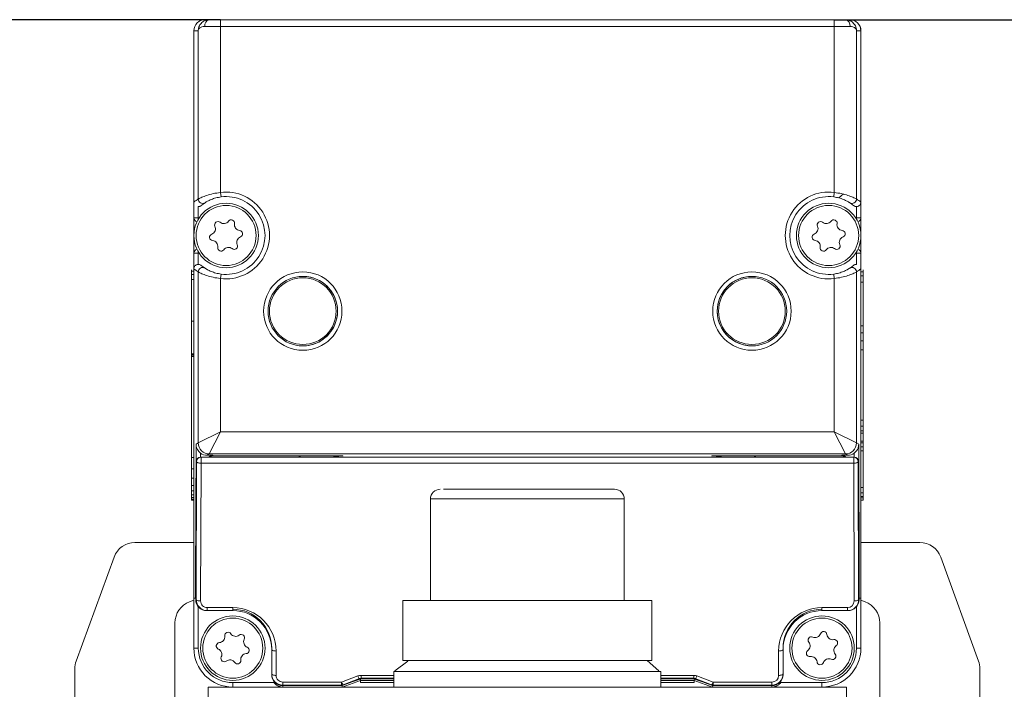
# Paper-space layout '445L-AF6144' of a CAD drawing. Units: millimetres. Extents: x 20 to 411, y 5 to 287.
# Drawn here: x 334 to 356, y 215 to 230 of the extents above; entities that cross this region are included whole.
import ezdxf

# ---------------------------------------------------------------- set-up
doc = ezdxf.new("R2010")
doc.units = ezdxf.units.MM
doc.layers.add('FORMAT', color=7, linetype='Continuous')
doc.styles.add('SLDTEXTSTYLE1', font='TXT', dxfattribs={"width": 0.75})
doc.dimstyles.new('SLDDIMSTYLE12', dxfattribs={"dimtxt": 3.5, "dimasz": 3.302, "dimexe": 0, "dimexo": 0.0625, "dimgap": 0.875, "dimtad": 1, "dimdec": 0, "dimlfac": 2, "dimrnd": 1e-09, "dimzin": 12, "dimdsep": 46, "dimtxsty": 'SLDTEXTSTYLE1', "dimsah": 1, "dimcen": 0.09, "dimadec": 0, "dimazin": 3, "dimtfac": 1, "dimtdec": 0, "dimtofl": 0, "dimtmove": 0, "dimatfit": 3, "dimfxl": 1, "dimfrac": 2, "dimtolj": 1, "dimtzin": 12, "dimarcsym": 0})
doc.dimstyles.new('SLDDIMSTYLE7', dxfattribs={"dimtxt": 3.5, "dimasz": 3.302, "dimexe": 0, "dimexo": 0.0625, "dimgap": 0.875, "dimtad": 1, "dimdec": 1, "dimlfac": 2, "dimrnd": 1e-09, "dimzin": 12, "dimdsep": 46, "dimtxsty": 'SLDTEXTSTYLE1', "dimsah": 1, "dimcen": 0.09, "dimadec": 0, "dimazin": 3, "dimtfac": 1, "dimtdec": 1, "dimtofl": 0, "dimtmove": 0, "dimatfit": 3, "dimfxl": 1, "dimfrac": 2, "dimtolj": 1, "dimtzin": 12, "dimarcsym": 0})

# ---------------------------------------------------------------- blocks, each defined once
blk = doc.blocks.new('_D_70')
at = {"layer": 'FORMAT'}
for p, q in [((338.72, 230.285), (323.938, 230.285)), ((324.938, 206.839), (324.938, 230.285)), ((314.145, 224.595), (314.145, 225.306)), ((314.145, 225.306), (319.701, 225.306)), ((319.701, 225.306), (319.701, 224.595)), ((314.145, 213.767), (314.145, 213.056)), ((319.701, 213.056), (319.701, 213.767)), ((314.145, 213.056), (319.701, 213.056)), ((342.822, 206.839), (323.938, 206.839))]:
    blk.add_line(p, q, dxfattribs=at)
for points in [[(324.938, 230.285), (324.43, 226.983), (325.446, 226.983)], [(324.938, 206.839), (325.446, 210.141), (324.43, 210.141)]]:
    blk.add_solid(points, dxfattribs=at)
at = {"layer": 'FORMAT', "char_height": 3.5, "attachment_point": 1, "rotation": 90, "style": 'SLDTEXTSTYLE1'}
for s, insert in [('1.85', (315.189, 214.655)), ('46.9', (320.426, 214.655))]:
    blk.add_mtext(s, dxfattribs=dict(at, insert=insert))
blk = doc.blocks.new('_D_71')
at = {"layer": 'FORMAT'}
for p, q in [((352.524, 230.285), (373.896, 230.285)), ((372.896, 203.481), (372.896, 230.285)), ((362.103, 221.931), (362.103, 222.642)), ((362.103, 222.642), (367.659, 222.642)), ((367.659, 222.642), (367.659, 221.931)), ((362.103, 211.102), (362.103, 210.391)), ((367.659, 210.391), (367.659, 211.102)), ((362.103, 210.391), (367.659, 210.391)), ((347.622, 203.481), (373.896, 203.481))]:
    blk.add_line(p, q, dxfattribs=at)
for points in [[(372.896, 230.285), (372.388, 226.983), (373.404, 226.983)], [(372.896, 203.481), (373.404, 206.783), (372.388, 206.783)]]:
    blk.add_solid(points, dxfattribs=at)
at = {"layer": 'FORMAT', "char_height": 3.5, "attachment_point": 1, "rotation": 90, "style": 'SLDTEXTSTYLE1'}
for s, insert in [('2.11', (363.147, 211.991)), ('54', (368.384, 213.931))]:
    blk.add_mtext(s, dxfattribs=dict(at, insert=insert))

psp = doc.layouts.new('445L-AF6144')

# ---------------------------------------------------------------- linework, layer by layer
at = {"color": 7, "linetype": 'Continuous', "lineweight": 15}
for p, q in [((338.3724, 230.2854), (338.3724, 230.2854)), ((338.3724, 230.2854), (338.4725, 230.2854)), ((338.4725, 230.2854), (338.7203, 230.2854)), ((338.7203, 230.1354), (338.7203, 230.2854)), ((338.7203, 230.2854), (352.5244, 230.2854)), ((352.5244, 230.1354), (352.5244, 230.2854)), ((352.5244, 230.2854), (352.7722, 230.2854)), ((352.7722, 230.2854), (352.8723, 230.2854)), ((352.8724, 230.2854), (352.8723, 230.2854)), ((338.7203, 230.1354), (338.3663, 230.1354)), ((352.5244, 230.1354), (338.7203, 230.1354)), ((338.7203, 230.1354), (338.7203, 226.4021)), ((352.5244, 226.4021), (352.5244, 230.1354)), ((352.8784, 230.1354), (352.5244, 230.1354)), ((338.2203, 230.0354), (338.1224, 230.0354)), ((338.1224, 225.8354), (338.1224, 230.0354)), ((338.2203, 226.2557), (338.2203, 230.0354)), ((353.0244, 230.0354), (353.0244, 226.2557)), ((353.1224, 230.0354), (353.0244, 230.0354)), ((353.1224, 225.8354), (353.1224, 230.0354)), ((338.1232, 226.3104), (338.1232, 226.1844)), ((338.7203, 226.4021), (338.7334, 226.3029)), ((352.5244, 226.4021), (352.5113, 226.3029)), ((352.733, 226.3697), (352.6259, 226.2799)), ((353.1215, 226.1844), (353.1215, 226.3104)), ((338.1224, 226.1837), (338.1232, 226.1844)), ((338.1224, 225.8354), (338.1224, 226.1837)), ((338.2224, 226.0844), (338.2224, 225.8354)), ((353.0223, 225.8354), (353.0223, 226.0844)), ((353.1215, 226.1844), (353.1223, 226.1837)), ((353.1223, 226.1837), (353.1223, 225.8354)), ((338.1224, 225.8354), (338.1224, 225.8354)), ((338.1224, 225.8354), (338.2224, 225.8354)), ((338.1224, 225.0354), (338.1224, 225.8354)), ((353.0223, 225.8354), (353.1223, 225.8354)), ((353.1223, 225.8354), (353.1224, 225.8354)), ((353.1224, 225.0354), (353.1224, 225.8354)), ((338.1224, 216.1604), (338.1224, 225.0354)), ((338.1224, 225.0354), (338.1224, 225.0354)), ((338.1224, 224.687), (338.1224, 225.0354)), ((338.2224, 225.0354), (338.1224, 225.0354)), ((338.2224, 225.0354), (338.2224, 224.7863)), ((353.0223, 224.7863), (353.0223, 225.0354)), ((353.1223, 225.0354), (353.0223, 225.0354)), ((353.1223, 225.0354), (353.1223, 224.687)), ((353.1224, 225.0354), (353.1223, 225.0354)), ((353.1224, 216.1604), (353.1224, 225.0354)), ((338.0724, 224.6604), (338.0724, 224.6349)), ((338.0724, 224.6349), (338.1224, 224.6349)), ((338.0724, 224.6349), (338.0724, 224.5617)), ((338.0724, 224.5617), (338.1224, 224.5617)), ((338.0724, 224.5617), (338.0724, 224.4459)), ((338.1232, 224.6863), (338.1224, 224.687)), ((338.1232, 224.5604), (338.1232, 224.6863)), ((338.2203, 220.7745), (338.2203, 224.6151)), ((338.7203, 224.4687), (338.7334, 224.5678)), ((352.5244, 224.4687), (352.5113, 224.5678)), ((353.0244, 224.6151), (353.0244, 220.7745)), ((353.1223, 224.687), (353.1215, 224.6863)), ((353.1215, 224.5604), (353.1215, 224.6863)), ((353.1724, 224.6203), (353.1224, 224.6203)), ((353.1724, 224.5275), (353.1224, 224.5275)), ((353.1724, 224.6203), (353.1724, 224.6604)), ((353.1724, 224.5275), (353.1724, 224.6203)), ((353.1724, 224.3895), (353.1724, 224.5275)), ((338.0724, 224.4459), (338.1224, 224.4459)), ((338.0724, 224.4459), (338.0724, 223.5086)), ((338.7203, 224.4687), (338.7203, 221.0245)), ((352.5244, 221.0245), (352.5244, 224.4687)), ((353.1724, 224.3895), (353.1224, 224.3895)), ((353.1724, 223.4074), (353.1724, 224.3895)), ((338.0724, 223.5086), (338.1224, 223.5086)), ((338.0724, 223.5086), (338.0724, 222.7758)), ((353.1724, 223.4074), (353.1224, 223.4074)), ((353.1724, 223.2493), (353.1224, 223.2493)), ((353.1724, 223.2493), (353.1724, 223.4074)), ((353.1724, 223.0687), (353.1724, 223.2493)), ((353.1724, 223.0687), (353.1224, 223.0687)), ((353.1724, 222.8656), (353.1724, 223.0687)), ((338.0724, 222.7758), (338.1224, 222.7758)), ((338.0724, 222.7758), (338.0724, 222.7639)), ((338.0724, 222.7639), (338.1224, 222.7639)), ((338.0724, 222.7639), (338.0724, 222.7288)), ((353.1724, 222.8656), (353.1224, 222.8656)), ((353.1724, 221.2851), (353.1724, 222.8656)), ((338.0724, 222.7288), (338.1224, 222.7288)), ((338.0724, 222.7288), (338.0724, 222.7125)), ((338.0724, 222.7125), (338.1224, 222.7125)), ((338.0724, 222.7125), (338.0724, 220.442)), ((353.1724, 221.2851), (353.1224, 221.2851)), ((353.1724, 221.1488), (353.1724, 221.2851)), ((338.7203, 221.0245), (338.2203, 220.7745)), ((338.7203, 221.0245), (338.4703, 220.5245)), ((338.7203, 221.0245), (352.5244, 221.0245)), ((352.7744, 220.5245), (352.5244, 221.0245)), ((353.0244, 220.7745), (352.5244, 221.0245)), ((353.1724, 221.1488), (353.1224, 221.1488)), ((353.1724, 221.0451), (353.1224, 221.0451)), ((353.1724, 220.9916), (353.1224, 220.9916)), ((353.1724, 221.0451), (353.1724, 221.1488)), ((353.1724, 220.9916), (353.1724, 221.0451)), ((353.1724, 220.811), (353.1724, 220.9916)), ((338.1711, 220.7449), (338.2203, 220.7745)), ((338.2203, 220.7745), (338.2203, 220.7745)), ((353.0244, 220.7745), (353.0244, 220.7745)), ((353.0244, 220.7745), (353.0736, 220.7449)), ((353.1724, 220.811), (353.1224, 220.811)), ((353.1724, 220.7754), (353.1224, 220.7754)), ((353.1724, 220.7754), (353.1724, 220.811)), ((353.1724, 220.6847), (353.1724, 220.7754)), ((338.1614, 217.7069), (338.1711, 220.7449)), ((353.0736, 220.7449), (353.0833, 217.7069)), ((353.1724, 220.6847), (353.1224, 220.6847)), ((353.1724, 220.5965), (353.1224, 220.5965)), ((353.1724, 220.5965), (353.1724, 220.6847)), ((353.1724, 219.7725), (353.1724, 220.5965)), ((338.0724, 220.442), (338.1224, 220.442)), ((338.0724, 220.442), (338.0724, 220.1876)), ((338.1721, 220.3504), (338.1635, 217.644)), ((338.1841, 220.3504), (338.1721, 220.3504)), ((338.1742, 217.2548), (338.1841, 220.3504)), ((338.2721, 220.4504), (338.2841, 220.4504)), ((338.2841, 220.3162), (338.2742, 217.2206)), ((338.2841, 220.4504), (352.9606, 220.4504)), ((338.2841, 220.4504), (338.2841, 220.3162)), ((352.9606, 220.3162), (338.2841, 220.3162)), ((338.4703, 220.5245), (338.4212, 220.495)), ((338.5435, 220.495), (338.4212, 220.495)), ((352.7744, 220.5245), (338.4703, 220.5245)), ((338.5435, 220.495), (338.5599, 220.4852)), ((338.5599, 220.4852), (340.5195, 220.4852)), ((340.4866, 220.4504), (340.5195, 220.4852)), ((350.7252, 220.4852), (352.6849, 220.4852)), ((350.7252, 220.4852), (350.7581, 220.4504)), ((352.6849, 220.4852), (352.7012, 220.495)), ((352.7012, 220.495), (352.8235, 220.495)), ((352.8235, 220.495), (352.7744, 220.5245)), ((352.9606, 220.4504), (352.9606, 220.3162)), ((352.9606, 220.4504), (352.9726, 220.4504)), ((352.9705, 217.2206), (352.9606, 220.3162)), ((353.0606, 220.3504), (353.0705, 217.2548)), ((353.0726, 220.3504), (353.0606, 220.3504)), ((353.0812, 217.644), (353.0726, 220.3504)), ((338.0724, 220.1876), (338.1224, 220.1876)), ((338.0724, 220.1876), (338.0724, 219.9818)), ((338.0724, 219.9818), (338.1224, 219.9818)), ((338.0724, 219.9818), (338.0724, 219.8196)), ((338.0724, 219.8196), (338.1224, 219.8196)), ((338.0724, 219.8196), (338.0724, 219.696)), ((338.0724, 219.696), (338.1224, 219.696)), ((338.0724, 219.696), (338.0724, 219.6061)), ((343.733, 219.7313), (347.5737, 219.7313)), ((353.1724, 219.7725), (353.1224, 219.7725)), ((353.1724, 219.6508), (353.1224, 219.6508)), ((353.1724, 219.6508), (353.1724, 219.7725)), ((353.1724, 219.5667), (353.1724, 219.6508)), ((338.0724, 219.6061), (338.1224, 219.6061)), ((338.0724, 219.6061), (338.0724, 219.5448)), ((338.0724, 219.5448), (338.1224, 219.5448)), ((338.0724, 219.5448), (338.0724, 219.5073)), ((338.0724, 219.5073), (338.1224, 219.5073)), ((338.0724, 219.5073), (338.0724, 219.4884)), ((338.0724, 219.4884), (338.1224, 219.4884)), ((338.0724, 219.4884), (338.0724, 219.4832)), ((338.0724, 219.4832), (338.1224, 219.4832)), ((343.4424, 219.5133), (343.4424, 217.2313)), ((347.8024, 217.2313), (347.8024, 219.5133)), ((353.1724, 219.5667), (353.1224, 219.5667)), ((353.1724, 219.5354), (353.1224, 219.5354)), ((353.1724, 219.4832), (353.1224, 219.4832)), ((353.1724, 219.5354), (353.1724, 219.5667)), ((353.1724, 219.4832), (353.1724, 219.5354)), ((338.1224, 218.5354), (336.7975, 218.5354)), ((353.1224, 218.5354), (354.4472, 218.5354)), ((336.3276, 218.2064), (335.4775, 215.8707)), ((354.9171, 218.2064), (355.7672, 215.8707)), ((338.1614, 217.2854), (338.1614, 217.7069)), ((353.0833, 217.7069), (353.0833, 217.2854)), ((338.1635, 217.644), (338.1635, 217.2548)), ((353.0812, 217.2548), (353.0812, 217.644)), ((338.0263, 217.2001), (338.1224, 217.2351)), ((338.1224, 217.2854), (338.1614, 217.2854)), ((338.1224, 216.1604), (338.1224, 217.2854)), ((338.1635, 217.2548), (338.1742, 217.2548)), ((342.8224, 217.2313), (342.8224, 215.8813)), ((348.4224, 217.2313), (342.8224, 217.2313)), ((348.4224, 215.8813), (348.4224, 217.2313)), ((353.0705, 217.2548), (353.0812, 217.2548)), ((353.0833, 217.2854), (353.1223, 217.2854)), ((353.1223, 217.2854), (353.1223, 216.1604)), ((353.2184, 217.2001), (353.1224, 217.2351)), ((338.2224, 217.086), (338.2224, 216.1604)), ((338.4238, 217.0048), (338.4135, 217.0048)), ((338.4238, 217.0706), (338.9974, 217.0706)), ((338.4238, 217.0706), (338.4238, 217.0048)), ((338.9974, 217.0048), (338.4238, 217.0048)), ((338.9974, 217.0706), (338.9974, 217.0048)), ((352.2474, 217.0706), (352.821, 217.0706)), ((352.2474, 217.0048), (352.2474, 217.0706)), ((352.821, 217.0048), (352.2474, 217.0048)), ((352.821, 217.0048), (352.821, 217.0706)), ((352.8312, 217.0048), (352.821, 217.0048)), ((353.0223, 216.1604), (353.0223, 217.086)), ((337.6974, 211.5354), (337.6974, 216.7303)), ((353.5474, 211.5354), (353.5474, 216.7303)), ((338.1224, 216.1604), (338.1224, 216.1604)), ((338.2224, 216.1604), (338.1224, 216.1604)), ((339.8724, 216.1298), (339.8724, 216.1604)), ((339.8724, 215.5819), (339.8724, 216.1298)), ((351.3724, 216.1604), (351.3724, 216.1298)), ((351.3724, 216.1298), (351.3724, 215.5819)), ((353.1223, 216.1604), (353.0223, 216.1604)), ((353.1224, 216.1604), (353.1223, 216.1604)), ((339.9724, 216.0956), (339.9724, 215.5477)), ((348.4224, 215.8813), (342.8224, 215.8813)), ((348.5781, 215.6528), (348.3168, 215.8813)), ((351.2724, 215.5477), (351.2724, 216.0956)), ((335.4474, 215.6997), (335.4474, 210.5354)), ((342.9321, 215.868), (342.6409, 215.6471)), ((355.7974, 215.6997), (355.7974, 210.5354)), ((339.8724, 215.5688), (339.8724, 215.5819)), ((341.4458, 215.3972), (341.8108, 215.5349)), ((341.846, 215.4755), (341.481, 215.3378)), ((341.4833, 215.3251), (341.8483, 215.4624)), ((341.8634, 215.4667), (341.7527, 215.4264)), ((341.8483, 215.4624), (341.846, 215.4755)), ((341.8667, 215.4673), (341.8724, 215.4354)), ((341.8703, 215.4679), (342.6224, 215.4679)), ((341.8811, 215.5477), (341.8811, 215.4819)), ((341.8811, 215.4819), (341.8835, 215.4687)), ((341.8835, 215.4687), (342.6224, 215.4687)), ((342.6224, 215.6354), (342.6224, 215.2854)), ((348.6224, 215.6354), (342.6224, 215.6354)), ((348.6224, 215.2854), (348.6224, 215.6354)), ((348.6224, 215.4687), (349.3612, 215.4687)), ((348.6224, 215.4679), (349.3744, 215.4679)), ((349.3612, 215.4687), (349.3636, 215.4819)), ((349.3636, 215.5477), (349.3636, 215.4819)), ((349.3724, 215.4354), (349.378, 215.4673)), ((349.492, 215.4264), (349.3813, 215.4667)), ((349.3987, 215.4755), (349.3964, 215.4624)), ((349.3964, 215.4624), (349.7614, 215.3251)), ((349.7637, 215.3378), (349.3987, 215.4755)), ((349.4339, 215.5349), (349.7989, 215.3972)), ((351.3724, 215.5819), (351.3724, 215.5688)), ((338.4474, 211.0354), (338.4474, 215.2854)), ((338.4474, 215.2854), (352.7974, 215.2854)), ((338.9973, 215.3854), (339.923, 215.3854)), ((338.9973, 215.3854), (338.9973, 215.2854)), ((340.1224, 215.3972), (341.4458, 215.3972)), ((340.1224, 215.3972), (340.1224, 215.3314)), ((341.4458, 215.3314), (340.1224, 215.3314)), ((340.1224, 215.3314), (340.1224, 215.3187)), ((340.1224, 215.3187), (341.4481, 215.3187)), ((340.1224, 215.3179), (341.4545, 215.3179)), ((340.1224, 215.3179), (340.1224, 215.2854)), ((341.4458, 215.3314), (341.4458, 215.3972)), ((341.4481, 215.3187), (341.4458, 215.3314)), ((341.4584, 215.3193), (341.4545, 215.3179)), ((341.4602, 215.2854), (341.4545, 215.3179)), ((341.4602, 215.2854), (341.8724, 215.4354)), ((341.481, 215.3378), (341.4833, 215.3251)), ((341.8724, 215.4354), (341.8724, 215.3854)), ((341.8724, 215.4354), (342.6224, 215.4354)), ((341.8724, 215.3854), (342.6224, 215.3854)), ((348.6224, 215.4354), (349.3724, 215.4354)), ((348.6224, 215.3854), (349.3724, 215.3854)), ((349.3724, 215.4354), (349.3724, 215.3854)), ((349.3724, 215.4354), (349.7845, 215.2854)), ((349.7614, 215.3251), (349.7637, 215.3378)), ((349.7902, 215.3179), (349.7845, 215.2854)), ((349.7902, 215.3179), (349.7864, 215.3193)), ((349.7902, 215.3179), (351.1224, 215.3179)), ((349.7989, 215.3314), (349.7966, 215.3187)), ((349.7966, 215.3187), (351.1224, 215.3187)), ((349.7989, 215.3972), (351.1224, 215.3972)), ((349.7989, 215.3972), (349.7989, 215.3314)), ((351.1224, 215.3314), (349.7989, 215.3314)), ((351.1224, 215.3314), (351.1224, 215.3972)), ((351.1224, 215.3187), (351.1224, 215.3314)), ((351.1224, 215.2854), (351.1224, 215.3179)), ((351.3217, 215.3854), (352.2474, 215.3854)), ((352.2474, 215.2854), (352.2474, 215.3854)), ((352.7974, 215.2854), (352.7974, 211.0354))]:
    psp.add_line(p, q, dxfattribs=at)
at = {"color": 8, "linetype": 'Continuous', "lineweight": 15}
for p, q in [((338.2224, 225.8028), (338.2224, 225.8354)), ((338.2224, 225.8354), (338.2427, 225.8354)), ((353.002, 225.8354), (353.0223, 225.8354)), ((353.0223, 225.8354), (353.0223, 225.8028)), ((338.2224, 225.0354), (338.2224, 225.0679)), ((338.2427, 225.0354), (338.2224, 225.0354)), ((353.0223, 225.0354), (353.002, 225.0354)), ((353.0223, 225.0679), (353.0223, 225.0354)), ((338.2705, 220.5457), (338.2702, 220.4503)), ((352.9745, 220.4503), (352.9742, 220.5457)), ((341.4724, 220.4831), (341.4724, 220.4764)), ((349.7724, 220.4831), (349.7724, 220.4764)), ((347.8024, 219.5133), (343.4424, 219.5133)), ((338.1614, 217.2854), (338.1635, 217.2854)), ((353.0812, 217.2854), (353.0833, 217.2854)), ((341.8811, 215.5477), (342.6224, 215.5477)), ((342.6224, 215.4819), (341.8811, 215.4819)), ((348.6224, 215.5477), (349.3636, 215.5477)), ((349.3636, 215.4819), (348.6224, 215.4819))]:
    psp.add_line(p, q, dxfattribs=at)
at = {"color": 7, "linetype": 'Continuous', "lineweight": 15, "flags": 128}
for points in [[(338.1841, 220.3504), (338.1861, 220.3437), (338.1919, 220.3373), (338.2012, 220.3314), (338.2136, 220.3263), (338.2288, 220.322), (338.246, 220.3188), (338.2646, 220.3169), (338.2841, 220.3162)], [(341.4724, 220.4831), (341.2904, 220.4652), (341.2275, 220.4504)], [(350.0172, 220.4504), (349.9543, 220.4652), (349.7724, 220.4831)], [(353.0606, 220.3504), (353.0586, 220.3437), (353.0528, 220.3373), (353.0435, 220.3314), (353.0311, 220.3263), (353.0159, 220.322), (352.9987, 220.3188), (352.9801, 220.3169), (352.9606, 220.3162)], [(338.2742, 217.2206), (338.2548, 217.2213), (338.2361, 217.2233), (338.2189, 217.2265), (338.2038, 217.2308), (338.1914, 217.2359), (338.1821, 217.2418), (338.1763, 217.2482), (338.1742, 217.2548)], [(353.0705, 217.2548), (353.0684, 217.2482), (353.0626, 217.2418), (353.0533, 217.2359), (353.0409, 217.2308), (353.0258, 217.2265), (353.0086, 217.2233), (352.9899, 217.2213), (352.9705, 217.2206)], [(339.9724, 216.0956), (339.9528, 216.0963), (339.9341, 216.0982), (339.9168, 216.1014), (339.9016, 216.1057), (339.8892, 216.1108), (339.88, 216.1167), (339.8743, 216.1232), (339.8724, 216.1298)], [(351.3724, 216.1298), (351.3704, 216.1232), (351.3647, 216.1167), (351.3555, 216.1108), (351.3431, 216.1057), (351.3279, 216.1014), (351.3106, 216.0982), (351.2919, 216.0963), (351.2724, 216.0956)], [(339.9724, 215.5477), (339.9528, 215.5484), (339.9341, 215.5503), (339.9168, 215.5535), (339.9016, 215.5577), (339.8892, 215.5629), (339.88, 215.5688), (339.8743, 215.5753), (339.8724, 215.5819)], [(351.3724, 215.5819), (351.3704, 215.5753), (351.3647, 215.5688), (351.3555, 215.5629), (351.3431, 215.5577), (351.3279, 215.5535), (351.3106, 215.5503), (351.2919, 215.5484), (351.2724, 215.5477)]]:
    psp.add_lwpolyline(points, dxfattribs=at)
at = {"color": 7, "linetype": 'Continuous', "lineweight": 15}
for centre, radius in [((338.8474, 225.4354), 0.725), ((338.8474, 225.4354), 0.675), ((352.3974, 225.4354), 0.725), ((352.3974, 225.4354), 0.675), ((340.5724, 223.7354), 0.8812), ((340.5724, 223.7354), 0.7812), ((350.6724, 223.7354), 0.8812), ((350.6724, 223.7354), 0.7813), ((340.5724, 223.7354), 0.75), ((350.6724, 223.7354), 0.75), ((338.9974, 216.1604), 0.725), ((338.9974, 216.1604), 0.675), ((352.2474, 216.1604), 0.725), ((352.2474, 216.1604), 0.675)]:
    psp.add_circle(centre, radius, dxfattribs=at)
for centre, radius, start, end in [((338.3724, 230.0354), 0.25, 90, 180), ((338.4989, 230.1541), 0.1339, 101.36784, 188.02363), ((352.7458, 230.1541), 0.1339, 351.97637, 78.63216), ((352.8724, 230.0354), 0.25, 0, 90), ((338.8474, 225.4354), 0.975, 262.51429, 97.48571), ((338.8474, 225.4354), 0.875, 262.51429, 97.48571), ((352.3974, 225.4354), 0.975, 82.51429, 277.48571), ((352.3974, 225.4354), 0.875, 82.51429, 277.48571), ((338.7474, 225.4354), 0.975, 122.71902, 129.80185), ((338.3203, 226.2557), 0.1, 180.00143, 302.7164), ((338.8474, 225.4354), 0.875, 122.71902, 129.80127), ((352.9244, 226.2557), 0.1, 237.2836, 359.99857), ((352.3974, 225.4354), 0.875, 50.19873, 57.28098), ((352.4973, 225.4354), 0.975, 50.19815, 57.28098), ((338.2224, 225.8354), 0.1, 180, 251.01965), ((338.4769, 225.589), 0.131, 290.74373, 24.21092), ((338.6648, 225.6734), 0.075, 50.74373, 204.21092), ((338.7952, 225.8329), 0.131, 230.74373, 324.21092), ((338.9623, 225.7125), 0.075, 350.74373, 144.21092), ((339.1656, 225.6793), 0.131, 170.74373, 264.21092), ((352.0269, 225.589), 0.131, 290.74373, 24.21092), ((352.2148, 225.6734), 0.075, 50.74373, 204.21092), ((352.3452, 225.8329), 0.131, 230.74373, 324.21092), ((352.5123, 225.7125), 0.075, 350.74373, 144.21092), ((352.7156, 225.6793), 0.131, 170.74373, 264.21092), ((353.0223, 225.8354), 0.1, 288.98035, 0), ((338.5499, 225.3963), 0.075, 110.74373, 264.21092), ((339.2178, 225.2818), 0.131, 110.74373, 204.21092), ((339.1448, 225.4744), 0.075, 290.74373, 84.21092), ((352.0999, 225.3963), 0.075, 110.74373, 264.21092), ((352.7678, 225.2818), 0.131, 110.74373, 204.21092), ((352.6948, 225.4744), 0.075, 290.74373, 84.21092), ((338.5291, 225.1914), 0.131, 350.74373, 84.21092), ((339.0299, 225.1973), 0.075, 230.74373, 24.21092), ((352.0791, 225.1914), 0.131, 350.74373, 84.21092), ((352.5799, 225.1973), 0.075, 230.74373, 24.21092), ((338.2224, 225.0354), 0.1, 108.98035, 180), ((338.7324, 225.1582), 0.075, 170.74373, 324.21092), ((338.8995, 225.0378), 0.131, 50.74373, 144.21092), ((352.2824, 225.1582), 0.075, 170.74373, 324.21092), ((352.4495, 225.0378), 0.131, 50.74373, 144.21092), ((353.0223, 225.0354), 0.1, 0, 71.01965), ((338.8474, 225.4354), 0.875, 230.19873, 237.28098), ((352.3974, 225.4354), 0.875, 302.71902, 309.80127), ((338.7474, 225.4354), 0.975, 230.19815, 237.28098), ((338.3203, 224.6151), 0.1, 57.2836, 179.99857), ((340.5724, 223.7354), 0.7813, 342.36332, 90), ((350.6724, 223.7354), 0.7813, 90, 160.36071), ((352.9244, 224.6151), 0.1, 0.00143, 122.7164), ((352.4973, 225.4354), 0.975, 302.71902, 309.80185), ((350.6724, 223.7354), 0.7813, 160.36071, 270), ((340.5724, 223.7354), 0.7813, 270, 342.36332), ((338.4704, 220.7745), 0.25, 180.00546, 269.99489), ((338.4703, 220.7745), 0.25, 180.00237, 269.99624), ((352.7743, 220.7745), 0.25, 270.00511, 359.99454), ((352.7744, 220.7745), 0.25, 270.00376, 359.99763), ((338.2721, 220.3504), 0.1, 90.00109, 180.00109), ((338.2841, 220.3504), 0.1, 90.00109, 180.00109), ((352.9606, 220.3504), 0.1, 359.99891, 89.99891), ((352.9726, 220.3504), 0.1, 359.99891, 89.99891), ((343.6604, 219.5133), 0.218, 90, 180), ((347.5844, 219.5133), 0.218, 0, 90), ((336.7975, 218.0354), 0.5, 90, 160), ((354.4472, 218.0354), 0.5, 20, 90), ((338.4135, 217.2548), 0.25, 180, 270), ((352.8312, 217.2548), 0.25, 270, 0), ((338.1974, 216.7303), 0.5, 110, 180), ((338.9974, 216.0956), 0.975, 0, 90), ((338.9974, 216.1604), 0.875, 0, 90), ((338.9974, 216.1298), 0.875, 0, 90), ((352.2474, 216.0956), 0.975, 90, 180), ((352.2474, 216.1604), 0.875, 90, 180), ((352.2474, 216.1298), 0.875, 90, 180), ((353.0474, 216.7303), 0.5, 0, 70), ((338.6876, 216.415), 0.131, 273.83742, 7.30461), ((338.8919, 216.4412), 0.075, 33.83742, 187.30461), ((339.063, 216.5559), 0.131, 213.83742, 307.30461), ((339.1879, 216.3921), 0.075, 333.83742, 127.30461), ((339.3728, 216.3013), 0.131, 153.83742, 247.30461), ((352.008, 216.3413), 0.075, 66.17809, 219.64528), ((352.0912, 216.5297), 0.131, 246.17809, 339.64528), ((352.2844, 216.4581), 0.075, 6.17809, 159.64528), ((352.4892, 216.4802), 0.131, 186.17809, 279.64528), ((352.5237, 216.2772), 0.075, 306.17809, 99.64528), ((338.9974, 216.1604), 0.875, 179.9979, 269.9979), ((338.9974, 216.1604), 0.875, 179.9979, 269.99895), ((338.9974, 216.1604), 0.775, 179.9979, 269.99763), ((338.7014, 216.2095), 0.075, 93.83742, 247.30461), ((338.6219, 216.0195), 0.131, 333.83742, 67.30461), ((339.2933, 216.1112), 0.075, 273.83742, 67.30461), ((351.971, 216.0436), 0.075, 126.17809, 279.64528), ((351.8494, 216.2098), 0.131, 306.17809, 39.64528), ((352.2474, 216.1604), 0.775, 270, 0), ((352.2474, 216.1604), 0.875, 270, 0), ((352.2474, 216.1604), 0.875, 270, 0), ((352.6453, 216.1109), 0.131, 126.17809, 219.64528), ((338.8068, 215.9286), 0.075, 153.83742, 307.30461), ((338.9317, 215.7648), 0.131, 33.83742, 127.30461), ((339.1028, 215.8795), 0.075, 213.83742, 7.30461), ((339.3071, 215.9057), 0.131, 93.83742, 187.30461), ((352.0055, 215.8405), 0.131, 6.17809, 99.64528), ((352.4035, 215.791), 0.131, 66.17809, 159.64528), ((352.4867, 215.9794), 0.075, 246.17809, 39.64528), ((335.9474, 215.6997), 0.5, 160, 180), ((352.2103, 215.8627), 0.075, 186.17809, 339.64528), ((355.2974, 215.6997), 0.5, 0, 20), ((340.1224, 215.5688), 0.25, 180, 270), ((341.9352, 215.5685), 0.1289, 195.10624, 226.17026), ((349.3095, 215.5685), 0.1289, 313.82974, 344.89376), ((351.1224, 215.5688), 0.25, 270, 0), ((341.5703, 215.4308), 0.1289, 195.10624, 226.17026), ((341.4458, 215.4314), 0.1, 270.0008, 290.5992), ((341.4481, 215.4187), 0.1, 270, 290.6), ((341.4481, 215.4188), 0.1, 270.0008, 290.5992), ((349.7966, 215.4187), 0.1, 249.4, 270), ((349.7966, 215.4188), 0.1, 249.4008, 269.9992), ((349.6744, 215.4308), 0.1289, 313.82974, 344.89376), ((349.7989, 215.4314), 0.1, 249.4008, 269.9992)]:
    psp.add_arc(centre, radius, start, end, dxfattribs=at)
at = {"color": 8, "linetype": 'Continuous', "lineweight": 15}
for centre, start, end in [((338.2224, 225.8354), 179.99939, 251.01757), ((353.0223, 225.8354), 288.9822, 0.00083), ((338.2224, 225.0354), 108.9822, 180.00083), ((353.0223, 225.0354), 359.99939, 71.01757)]:
    psp.add_arc(centre, 0.1, start, end, dxfattribs=at)
at = {"color": 7, "linetype": 'Continuous', "lineweight": 15}
for centre, major_axis, ratio, start_param, end_param in [((338.3724, 230.0354), (0.25, 0), 0.9998477, 1.5707963, 3.1415927), ((352.8723, 230.0354), (0.25, 0), 0.9998477, 0, 1.5707963), ((338.422, 220.7455), (0.125, 0.2173), 0.9962724, 3.0143561, 3.661918), ((352.8227, 220.7455), (-0.125, 0.2173), 0.9962724, 2.6212673, 3.2688292), ((338.5438, 220.3948), (-0.05, 0.0869), 0.9962724, 5.76286, 6.7456736), ((338.4703, 221.0245), (0, 0.5), 0.0043634, 3.1468286, 3.1503193), ((338.5599, 220.3852), (0.0858, -0.0515), 0.9999482, 2.1112315, 2.9720613), ((352.6848, 220.3852), (0.0858, 0.0515), 0.9999482, 0.1695314, 1.0303611), ((352.7009, 220.3948), (0.05, 0.0869), 0.9962724, 5.8206971, 6.8035106), ((352.7744, 221.0245), (0, 0.5), 0.0043634, 3.132866, 3.1363567), ((338.2614, 217.7069), (0.1, -0.0002), 0.1763261, 3.1505993, 3.3540719), ((352.9833, 217.7069), (0.1, 0.0002), 0.1763261, 6.0707061, 6.2741786), ((338.4242, 217.2548), (0.1774, 0.1765), 0.998096, 2.3577162, 3.9285125), ((338.4242, 217.2206), (0.107, 0.1055), 0.9968286, 2.3613942, 3.9321906), ((352.8205, 217.2548), (0.1774, -0.1765), 0.998096, 5.4962654, 7.0670617), ((352.8205, 217.2206), (0.107, -0.1055), 0.9968286, 5.4925874, 7.0633837), ((340.1224, 215.5819), (0, 0.2505), 0.9980841, 1.5707963, 3.1415927), ((340.1224, 215.5477), (0, 0.1505), 0.9967857, 1.5707963, 3.1415927), ((341.8813, 215.3471), (-0.0183, 0.1998), 0.9967332, 6.1923759, 6.5518999), ((341.8813, 215.3813), (-0.0092, 0.1002), 0.9934492, 6.191993, 6.5515169), ((341.8835, 215.3687), (-0.0179, 0.0984), 0.999882, 6.1034233, 6.4629473), ((349.3612, 215.3687), (0.0179, 0.0984), 0.999882, 6.1034233, 6.4629473), ((349.3635, 215.3471), (0.0183, 0.1998), 0.9967332, 6.0144707, 6.3739947), ((349.3635, 215.3813), (0.0092, 0.1002), 0.9934492, 6.0148537, 6.3743777), ((351.1224, 215.5819), (0, 0.2505), 0.9980841, 3.1415927, 4.712389), ((351.1224, 215.5679), (0, -0.25), 0.9999619, 0, 1.5707963), ((351.1224, 215.5477), (0, 0.1505), 0.9967857, 3.1415927, 4.712389)]:
    psp.add_ellipse(centre, major_axis=major_axis, ratio=ratio, start_param=start_param, end_param=end_param, dxfattribs=at)
for points, knots in [([(338.2203, 230.0354), (338.2204, 230.0361), (338.2205, 230.0485), (338.2245, 230.0951), (338.2463, 230.1532), (338.2958, 230.2178), (338.34, 230.2508), (338.4041, 230.2785), (338.4418, 230.2823), (338.4725, 230.2854)], [0, 0, 0, 0, 0.0058715, 0.1004599, 0.3777946, 0.4888558, 0.734964, 0.7844946, 1, 1, 1, 1]), ([(352.7722, 230.2854), (352.8029, 230.2823), (352.8406, 230.2785), (352.9047, 230.2508), (352.9489, 230.2178), (352.9984, 230.1532), (353.0203, 230.0951), (353.0242, 230.0485), (353.0243, 230.0361), (353.0244, 230.0354)], [0, 0, 0, 0, 0.2155054, 0.265036, 0.5111442, 0.6222054, 0.8995401, 0.9941285, 1, 1, 1, 1]), ([(338.3663, 230.1354), (338.3445, 230.1331), (338.2908, 230.1276), (338.2419, 230.093), (338.2238, 230.0606), (338.2207, 230.0424), (338.2204, 230.0374), (338.2204, 230.0357), (338.2203, 230.0354)], [0, 0, 0, 0, 0.2448242, 0.6036883, 0.8926811, 0.964966, 0.9921048, 1, 1, 1, 1]), ([(353.0244, 230.0354), (353.0243, 230.0357), (353.0243, 230.0374), (353.024, 230.0424), (353.021, 230.0606), (353.0028, 230.093), (352.9539, 230.1276), (352.9002, 230.1331), (352.8784, 230.1354)], [0, 0, 0, 0, 0.0078952, 0.035034, 0.1073189, 0.3963117, 0.7551758, 1, 1, 1, 1]), ([(338.2203, 226.2557), (338.2228, 226.2569), (338.2296, 226.2604), (338.2923, 226.2915), (338.4084, 226.3369), (338.5553, 226.3792), (338.6651, 226.3944), (338.7203, 226.4021)], [0, 0, 0, 0, 0.13026, 0.3608298, 0.5824624, 0.7900951, 1, 1, 1, 1]), ([(338.7334, 226.3029), (338.6935, 226.296), (338.6131, 226.2819), (338.5078, 226.2437), (338.4252, 226.2032), (338.381, 226.1758), (338.3762, 226.1727), (338.3744, 226.1715)], [0, 0, 0, 0, 0.1989508, 0.4015628, 0.6252375, 0.8639049, 1, 1, 1, 1]), ([(352.8703, 226.1715), (352.8686, 226.1727), (352.8637, 226.1758), (352.8195, 226.2032), (352.7369, 226.2437), (352.6316, 226.2819), (352.5512, 226.296), (352.5113, 226.3029)], [0, 0, 0, 0, 0.1360951, 0.3747625, 0.5984372, 0.8010492, 1, 1, 1, 1]), ([(352.5244, 226.4021), (352.5796, 226.3944), (352.6894, 226.3792), (352.8363, 226.3369), (352.9524, 226.2915), (353.0151, 226.2604), (353.0219, 226.2569), (353.0244, 226.2557)], [0, 0, 0, 0, 0.20990492, 0.41753757, 0.63917022, 0.86973997, 1, 1, 1, 1]), ([(338.2872, 226.1076), (338.2868, 226.1072), (338.2845, 226.1054), (338.2746, 226.0979), (338.2552, 226.0883), (338.2348, 226.0845), (338.2238, 226.0844), (338.2224, 226.0844)], [0, 0, 0, 0, 0.025087, 0.1254935, 0.530991, 0.9364889, 1, 1, 1, 1]), ([(353.0223, 226.0844), (353.0182, 226.0846), (353.0029, 226.085), (352.9797, 226.0917), (352.964, 226.1029), (352.9575, 226.1076)], [0, 0, 0, 0, 0.1777283, 0.6566444, 1, 1, 1, 1]), ([(353.0223, 226.0844), (353.0313, 226.0852), (353.0492, 226.0868), (353.0757, 226.0986), (353.1013, 226.1199), (353.1182, 226.1497), (353.1222, 226.1727), (353.1223, 226.1834), (353.1223, 226.1837)], [0, 0, 0, 0, 0.1419302, 0.283176, 0.483173, 0.7597963, 0.9925155, 1, 1, 1, 1]), ([(338.2224, 224.7863), (338.2134, 224.7855), (338.1955, 224.7839), (338.169, 224.7721), (338.1434, 224.7509), (338.1265, 224.721), (338.1225, 224.698), (338.1224, 224.6874), (338.1224, 224.687)], [0, 0, 0, 0, 0.1419302, 0.283176, 0.483173, 0.7597963, 0.9925155, 1, 1, 1, 1]), ([(338.2224, 224.7863), (338.2261, 224.7862), (338.241, 224.7858), (338.2643, 224.7795), (338.2804, 224.768), (338.2872, 224.7631)], [0, 0, 0, 0, 0.1603585, 0.6393225, 1, 1, 1, 1]), ([(352.9575, 224.7631), (352.9668, 224.7695), (352.9855, 224.7822), (353.0093, 224.7863), (353.0214, 224.7863), (353.0223, 224.7863)], [0, 0, 0, 0, 0.4795904, 0.9591813, 1, 1, 1, 1]), ([(338.7203, 224.4687), (338.6651, 224.4763), (338.5553, 224.4916), (338.4084, 224.5338), (338.2923, 224.5792), (338.2296, 224.6103), (338.2228, 224.6138), (338.2203, 224.6151)], [0, 0, 0, 0, 0.2099049, 0.4175376, 0.6391702, 0.86974, 1, 1, 1, 1]), ([(338.3744, 224.6992), (338.3762, 224.6981), (338.381, 224.695), (338.4252, 224.6675), (338.5078, 224.627), (338.6131, 224.5888), (338.6935, 224.5748), (338.7334, 224.5678)], [0, 0, 0, 0, 0.13609511, 0.37476249, 0.59843718, 0.80104918, 1, 1, 1, 1]), ([(352.5113, 224.5678), (352.5512, 224.5748), (352.6316, 224.5888), (352.7369, 224.627), (352.8195, 224.6675), (352.8637, 224.695), (352.8686, 224.6981), (352.8703, 224.6992)], [0, 0, 0, 0, 0.1989508, 0.4015628, 0.6252375, 0.8639049, 1, 1, 1, 1]), ([(353.0244, 224.6151), (353.0219, 224.6138), (353.0151, 224.6103), (352.9524, 224.5792), (352.8363, 224.5338), (352.6894, 224.4916), (352.5796, 224.4763), (352.5244, 224.4687)], [0, 0, 0, 0, 0.13026, 0.3608298, 0.5824624, 0.7900951, 1, 1, 1, 1]), ([(338.2705, 220.5457), (338.2577, 220.5566), (338.2306, 220.5798), (338.1972, 220.629), (338.1761, 220.6847), (338.1712, 220.7254), (338.1711, 220.7441), (338.1711, 220.7449)], [0, 0, 0, 0, 0.2153554, 0.4567304, 0.749545, 0.9900337, 1, 1, 1, 1]), ([(353.0736, 220.7449), (353.0736, 220.7441), (353.0735, 220.7254), (353.0686, 220.6847), (353.0475, 220.629), (353.0141, 220.5798), (352.987, 220.5566), (352.9742, 220.5457)], [0, 0, 0, 0, 0.0099663, 0.250455, 0.5432696, 0.7846446, 1, 1, 1, 1]), ([(340.5195, 220.4852), (340.6272, 220.4848), (340.845, 220.484), (341.1671, 220.4832), (341.3866, 220.4831), (341.4724, 220.4831)], [0, 0, 0, 0, 0.373148, 0.7552313, 1, 1, 1, 1]), ([(349.7724, 220.4831), (349.8853, 220.4831), (350.2353, 220.4834), (350.5273, 220.4844), (350.7252, 220.4852)], [0, 0, 0, 0, 0.3225188, 1, 1, 1, 1]), ([(339.923, 215.3854), (339.9341, 215.3725), (339.9609, 215.3412), (340.0211, 215.3031), (340.0774, 215.2875), (340.114, 215.2854), (340.1217, 215.2854), (340.1224, 215.2854)], [0, 0, 0, 0, 0.2001128, 0.4867018, 0.8921488, 0.9911812, 1, 1, 1, 1]), ([(351.1224, 215.2854), (351.123, 215.2854), (351.1307, 215.2854), (351.1673, 215.2875), (351.2236, 215.3031), (351.2838, 215.3412), (351.3106, 215.3725), (351.3217, 215.3854)], [0, 0, 0, 0, 0.0088188, 0.1078512, 0.5132982, 0.7998872, 1, 1, 1, 1])]:
    psp.add_open_spline(points, degree=3, knots=knots, dxfattribs=at)

# ---------------------------------------------------------------- dimensions: what is measured, and where the dimension line sits
at = {"layer": 'FORMAT'}
for base, p1, p2, dimstyle, picture, middle in [((324.9378, 230.2854), (342.8224, 206.8395), (338.7203, 230.2854), 'SLDDIMSTYLE7', '_D_70', (324.9378, 219.181)), ((372.8959, 230.2854), (347.6219, 203.4813), (352.5244, 230.2854), 'SLDDIMSTYLE12', '_D_71', (372.8959, 216.5166))]:
    dim = psp.add_linear_dim(base=base, p1=p1, p2=p2, angle=90, dimstyle=dimstyle, dxfattribs=at)
    dim.commit()
    dim.dimension.update_dxf_attribs({"geometry": picture, "text_midpoint": middle, "dimtype": 160})

doc.saveas('drawing.dxf')
